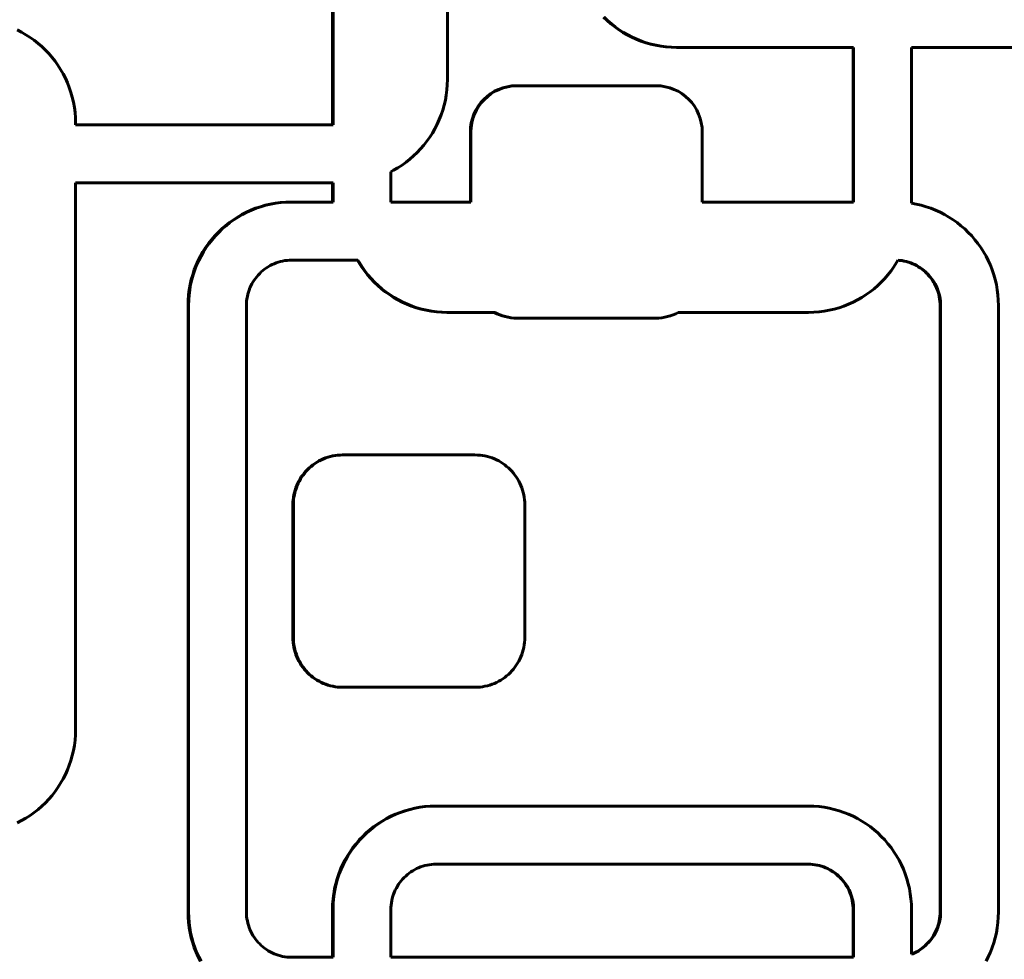
# Model space of a CAD drawing. Units: millimetres. Extents: x -2614 to 2592, y -2508 to 2546.
# Drawn here: x -408 to -323, y -46 to 35 of the extents above; entities that cross this region are included whole.
import ezdxf

# ---------------------------------------------------------------- set-up
doc = ezdxf.new("R2010")
doc.units = ezdxf.units.MM
doc.linetypes.add('K5LT_BASIC', pattern=[0])

msp = doc.modelspace()

# ---------------------------------------------------------------- linework, layer by layer
at = {"color": 150, "linetype": 'K5LT_BASIC', "lineweight": 60}
for p, q in [((-370.719, 54.66), (-370.719, 29.707)), ((-380.614, 50.76), (-380.614, 25.807)), ((-380.57, 25.807), (-380.57, 50.76)), ((-357.274, 35.073), (-356.966, 34.778)), ((-356.923, 34.778), (-357.231, 35.073)), ((-356.966, 34.778), (-356.644, 34.498)), ((-356.966, 34.778), (-356.923, 34.778)), ((-356.601, 34.498), (-356.923, 34.778)), ((-407.76, 33.966), (-407.378, 33.77)), ((-356.644, 34.498), (-356.309, 34.234)), ((-356.644, 34.498), (-356.601, 34.498)), ((-356.266, 34.234), (-356.601, 34.498)), ((-356.309, 34.234), (-356.266, 34.234)), ((-356.309, 34.234), (-355.962, 33.985)), ((-355.918, 33.985), (-356.266, 34.234)), ((-355.962, 33.985), (-355.918, 33.985)), ((-355.962, 33.985), (-355.602, 33.754)), ((-355.558, 33.754), (-355.918, 33.985)), ((-407.378, 33.77), (-407.007, 33.555)), ((-407.007, 33.555), (-406.647, 33.324)), ((-406.647, 33.324), (-406.299, 33.075)), ((-406.299, 33.075), (-405.964, 32.811)), ((-355.602, 33.754), (-355.558, 33.754)), ((-355.602, 33.754), (-355.231, 33.539)), ((-355.187, 33.539), (-355.558, 33.754)), ((-355.231, 33.539), (-355.187, 33.539)), ((-355.231, 33.539), (-354.849, 33.343)), ((-354.805, 33.343), (-355.187, 33.539)), ((-354.849, 33.343), (-354.456, 33.164)), ((-354.849, 33.343), (-354.805, 33.343)), ((-354.412, 33.164), (-354.805, 33.343)), ((-354.456, 33.164), (-354.412, 33.164)), ((-354.456, 33.164), (-354.053, 33.005)), ((-354.01, 33.005), (-354.412, 33.164)), ((-405.964, 32.811), (-405.643, 32.531)), ((-405.643, 32.531), (-405.335, 32.236)), ((-405.335, 32.236), (-405.041, 31.927)), ((-354.053, 33.005), (-353.642, 32.865)), ((-354.053, 33.005), (-354.01, 33.005)), ((-353.598, 32.865), (-354.01, 33.005)), ((-353.642, 32.865), (-353.598, 32.865)), ((-353.642, 32.865), (-353.221, 32.745)), ((-353.177, 32.745), (-353.598, 32.865)), ((-353.221, 32.745), (-352.792, 32.645)), ((-353.221, 32.745), (-353.177, 32.745)), ((-352.749, 32.645), (-353.177, 32.745)), ((-352.792, 32.645), (-352.356, 32.567)), ((-352.792, 32.645), (-352.749, 32.645)), ((-352.312, 32.567), (-352.749, 32.645)), ((-352.356, 32.567), (-352.312, 32.567)), ((-352.356, 32.567), (-351.912, 32.51)), ((-351.869, 32.51), (-352.312, 32.567)), ((-351.912, 32.51), (-351.869, 32.51)), ((-351.912, 32.51), (-351.463, 32.476)), ((-351.419, 32.476), (-351.869, 32.51)), ((-351.463, 32.476), (-351.419, 32.476)), ((-351.463, 32.476), (-351.007, 32.464)), ((-350.963, 32.464), (-351.419, 32.476)), ((-351.007, 32.464), (-350.963, 32.464)), ((-335.742, 32.464), (-350.963, 32.464)), ((-335.786, 32.464), (-335.786, 19.153)), ((-335.742, 19.153), (-335.742, 32.464)), ((-330.761, 19.045), (-330.761, 32.464)), ((-330.761, 32.464), (-305.565, 32.464)), ((-405.041, 31.927), (-404.762, 31.604)), ((-404.762, 31.604), (-404.499, 31.268)), ((-404.499, 31.268), (-404.252, 30.919)), ((-404.252, 30.919), (-404.021, 30.558)), ((-404.021, 30.558), (-403.807, 30.185)), ((-403.807, 30.185), (-403.611, 29.801)), ((-403.611, 29.801), (-403.433, 29.407)), ((-370.719, 29.707), (-370.731, 29.249)), ((-403.433, 29.407), (-403.275, 29.003)), ((-403.275, 29.003), (-403.135, 28.59)), ((-370.731, 29.249), (-370.765, 28.798)), ((-364.76, 29.163), (-364.716, 29.163)), ((-364.716, 29.163), (-352.762, 29.163)), ((-403.135, 28.59), (-403.016, 28.167)), ((-403.016, 28.167), (-402.916, 27.737)), ((-370.821, 28.353), (-370.899, 27.914)), ((-370.765, 28.798), (-370.821, 28.353)), ((-402.916, 27.737), (-402.838, 27.299)), ((-402.838, 27.299), (-402.782, 26.854)), ((-370.999, 27.484), (-371.118, 27.062)), ((-370.899, 27.914), (-370.999, 27.484)), ((-402.782, 26.854), (-402.748, 26.402)), ((-402.748, 26.402), (-402.736, 25.945)), ((-371.258, 26.649), (-371.416, 26.244)), ((-371.118, 27.062), (-371.258, 26.649)), ((-402.736, 25.945), (-402.736, 25.807)), ((-402.736, 25.807), (-380.57, 25.807)), ((-371.79, 25.467), (-372.004, 25.094)), ((-371.594, 25.85), (-371.79, 25.467)), ((-371.416, 26.244), (-371.594, 25.85)), ((-372.234, 24.733), (-372.482, 24.384)), ((-372.004, 25.094), (-372.234, 24.733)), ((-368.744, 25.163), (-368.744, 19.153)), ((-368.701, 19.153), (-368.701, 25.163)), ((-348.777, 25.163), (-348.777, 19.153)), ((-372.745, 24.047), (-373.024, 23.724)), ((-372.482, 24.384), (-372.745, 24.047)), ((-373.626, 23.12), (-373.947, 22.841)), ((-373.318, 23.415), (-373.626, 23.12)), ((-373.024, 23.724), (-373.318, 23.415)), ((-374.99, 22.096), (-375.361, 21.882)), ((-374.63, 22.328), (-374.99, 22.096)), ((-374.282, 22.576), (-374.63, 22.328)), ((-373.947, 22.841), (-374.282, 22.576)), ((-375.361, 21.882), (-375.59, 21.764)), ((-375.59, 21.764), (-375.59, 19.153)), ((-402.736, -26.255), (-402.736, 20.807)), ((-402.736, 20.807), (-380.57, 20.807)), ((-380.614, 19.153), (-380.614, 20.807)), ((-380.57, 20.807), (-380.57, 19.153)), ((-387.231, 18.613), (-386.819, 18.753)), ((-386.776, 18.753), (-387.188, 18.613)), ((-386.819, 18.753), (-386.399, 18.873)), ((-386.819, 18.753), (-386.776, 18.753)), ((-386.355, 18.873), (-386.776, 18.753)), ((-386.399, 18.873), (-385.97, 18.972)), ((-386.399, 18.873), (-386.355, 18.873)), ((-385.926, 18.972), (-386.355, 18.873)), ((-385.97, 18.972), (-385.534, 19.051)), ((-385.97, 18.972), (-385.926, 18.972)), ((-385.49, 19.051), (-385.926, 18.972)), ((-385.534, 19.051), (-385.09, 19.107)), ((-385.534, 19.051), (-385.49, 19.051)), ((-385.047, 19.107), (-385.49, 19.051)), ((-385.09, 19.107), (-384.64, 19.142)), ((-385.09, 19.107), (-385.047, 19.107)), ((-384.597, 19.142), (-385.047, 19.107)), ((-384.64, 19.142), (-384.185, 19.153)), ((-384.64, 19.142), (-384.597, 19.142)), ((-384.141, 19.153), (-384.597, 19.142)), ((-384.185, 19.153), (-384.141, 19.153)), ((-380.57, 19.153), (-384.141, 19.153)), ((-375.59, 19.153), (-368.701, 19.153)), ((-348.777, 19.153), (-335.742, 19.153)), ((-330.355, 18.972), (-330.761, 19.045)), ((-329.926, 18.873), (-330.355, 18.972)), ((-329.505, 18.753), (-329.926, 18.873)), ((-329.093, 18.613), (-329.505, 18.753)), ((-389.14, 17.632), (-388.78, 17.864)), ((-388.736, 17.864), (-389.096, 17.632)), ((-388.78, 17.864), (-388.409, 18.078)), ((-388.78, 17.864), (-388.736, 17.864)), ((-388.365, 18.078), (-388.736, 17.864)), ((-388.409, 18.078), (-388.026, 18.275)), ((-388.409, 18.078), (-388.365, 18.078)), ((-387.983, 18.275), (-388.365, 18.078)), ((-388.026, 18.275), (-387.634, 18.453)), ((-388.026, 18.275), (-387.983, 18.275)), ((-387.59, 18.453), (-387.983, 18.275)), ((-387.634, 18.453), (-387.231, 18.613)), ((-387.634, 18.453), (-387.59, 18.453)), ((-387.188, 18.613), (-387.59, 18.453)), ((-387.231, 18.613), (-387.188, 18.613)), ((-328.691, 18.453), (-329.093, 18.613)), ((-328.298, 18.275), (-328.691, 18.453)), ((-327.916, 18.078), (-328.298, 18.275)), ((-327.545, 17.864), (-327.916, 18.078)), ((-327.185, 17.632), (-327.545, 17.864)), ((-390.144, 16.84), (-389.822, 17.119)), ((-389.779, 17.119), (-390.1, 16.84)), ((-389.822, 17.119), (-389.487, 17.384)), ((-389.822, 17.119), (-389.779, 17.119)), ((-389.444, 17.384), (-389.779, 17.119)), ((-389.487, 17.384), (-389.14, 17.632)), ((-389.487, 17.384), (-389.444, 17.384)), ((-389.096, 17.632), (-389.444, 17.384)), ((-389.14, 17.632), (-389.096, 17.632)), ((-326.837, 17.384), (-327.185, 17.632)), ((-326.502, 17.119), (-326.837, 17.384)), ((-326.181, 16.84), (-326.502, 17.119)), ((-391.025, 15.913), (-390.746, 16.236)), ((-390.702, 16.236), (-390.981, 15.913)), ((-390.746, 16.236), (-390.452, 16.545)), ((-390.746, 16.236), (-390.702, 16.236)), ((-390.408, 16.545), (-390.702, 16.236)), ((-390.452, 16.545), (-390.144, 16.84)), ((-390.452, 16.545), (-390.408, 16.545)), ((-390.1, 16.84), (-390.408, 16.545)), ((-390.144, 16.84), (-390.1, 16.84)), ((-325.873, 16.545), (-326.181, 16.84)), ((-325.579, 16.236), (-325.873, 16.545)), ((-325.3, 15.913), (-325.579, 16.236)), ((-391.535, 15.227), (-391.288, 15.576)), ((-391.244, 15.576), (-391.492, 15.227)), ((-391.288, 15.576), (-391.025, 15.913)), ((-391.288, 15.576), (-391.244, 15.576)), ((-390.981, 15.913), (-391.244, 15.576)), ((-391.025, 15.913), (-390.981, 15.913)), ((-325.037, 15.576), (-325.3, 15.913)), ((-324.789, 15.227), (-325.037, 15.576)), ((-392.176, 14.11), (-391.98, 14.494)), ((-391.936, 14.494), (-392.132, 14.11)), ((-391.98, 14.494), (-391.766, 14.866)), ((-391.98, 14.494), (-391.936, 14.494)), ((-391.722, 14.866), (-391.936, 14.494)), ((-391.766, 14.866), (-391.535, 15.227)), ((-391.766, 14.866), (-391.722, 14.866)), ((-391.492, 15.227), (-391.722, 14.866)), ((-391.535, 15.227), (-391.492, 15.227)), ((-324.559, 14.866), (-324.789, 15.227)), ((-324.345, 14.494), (-324.559, 14.866)), ((-324.149, 14.11), (-324.345, 14.494)), ((-392.512, 13.312), (-392.353, 13.716)), ((-392.31, 13.716), (-392.468, 13.312)), ((-392.353, 13.716), (-392.176, 14.11)), ((-392.353, 13.716), (-392.31, 13.716)), ((-392.132, 14.11), (-392.31, 13.716)), ((-392.176, 14.11), (-392.132, 14.11)), ((-386.146, 13.586), (-386.304, 13.484)), ((-385.982, 13.68), (-386.146, 13.586)), ((-385.814, 13.767), (-385.982, 13.68)), ((-385.641, 13.845), (-385.814, 13.767)), ((-385.464, 13.916), (-385.641, 13.845)), ((-385.282, 13.977), (-385.464, 13.916)), ((-385.097, 14.03), (-385.282, 13.977)), ((-384.908, 14.074), (-385.097, 14.03)), ((-384.715, 14.108), (-384.908, 14.074)), ((-384.52, 14.133), (-384.715, 14.108)), ((-384.322, 14.148), (-384.52, 14.133)), ((-384.121, 14.153), (-384.322, 14.148)), ((-378.419, 14.153), (-384.121, 14.153)), ((-378.462, 14.153), (-378.344, 13.947)), ((-378.301, 13.947), (-378.419, 14.153)), ((-378.344, 13.947), (-378.301, 13.947)), ((-378.344, 13.947), (-378.113, 13.586)), ((-378.07, 13.586), (-378.301, 13.947)), ((-378.113, 13.586), (-378.07, 13.586)), ((-378.113, 13.586), (-377.866, 13.237)), ((-377.823, 13.237), (-378.07, 13.586)), ((-332.277, 13.586), (-332.524, 13.237)), ((-332.046, 13.947), (-332.277, 13.586)), ((-331.932, 14.146), (-332.046, 13.947)), ((-331.934, 14.143), (-331.805, 14.133)), ((-331.761, 14.133), (-331.932, 14.146)), ((-331.805, 14.133), (-331.609, 14.108)), ((-331.805, 14.133), (-331.761, 14.133)), ((-331.565, 14.108), (-331.761, 14.133)), ((-331.609, 14.108), (-331.565, 14.108)), ((-331.609, 14.108), (-331.417, 14.074)), ((-331.373, 14.074), (-331.565, 14.108)), ((-331.417, 14.074), (-331.373, 14.074)), ((-331.417, 14.074), (-331.228, 14.03)), ((-331.184, 14.03), (-331.373, 14.074)), ((-331.228, 14.03), (-331.184, 14.03)), ((-331.228, 14.03), (-331.042, 13.977)), ((-330.999, 13.977), (-331.184, 14.03)), ((-331.042, 13.977), (-330.999, 13.977)), ((-331.042, 13.977), (-330.861, 13.916)), ((-330.817, 13.916), (-330.999, 13.977)), ((-330.861, 13.916), (-330.817, 13.916)), ((-330.861, 13.916), (-330.684, 13.845)), ((-330.64, 13.845), (-330.817, 13.916)), ((-330.684, 13.845), (-330.64, 13.845)), ((-330.684, 13.845), (-330.511, 13.767)), ((-330.467, 13.767), (-330.64, 13.845)), ((-330.511, 13.767), (-330.467, 13.767)), ((-330.511, 13.767), (-330.342, 13.68)), ((-330.299, 13.68), (-330.467, 13.767)), ((-330.342, 13.68), (-330.179, 13.586)), ((-330.342, 13.68), (-330.299, 13.68)), ((-330.135, 13.586), (-330.299, 13.68)), ((-330.179, 13.586), (-330.135, 13.586)), ((-330.179, 13.586), (-330.02, 13.484)), ((-329.977, 13.484), (-330.135, 13.586)), ((-323.971, 13.716), (-324.149, 14.11)), ((-323.813, 13.312), (-323.971, 13.716)), ((-392.771, 12.476), (-392.652, 12.898)), ((-392.608, 12.898), (-392.728, 12.476)), ((-392.652, 12.898), (-392.512, 13.312)), ((-392.652, 12.898), (-392.608, 12.898)), ((-392.468, 13.312), (-392.608, 12.898)), ((-392.512, 13.312), (-392.468, 13.312)), ((-387.134, 12.727), (-387.25, 12.579)), ((-387.012, 12.869), (-387.134, 12.727)), ((-386.882, 13.005), (-387.012, 12.869)), ((-386.747, 13.135), (-386.882, 13.005)), ((-386.605, 13.258), (-386.747, 13.135)), ((-386.458, 13.375), (-386.605, 13.258)), ((-386.304, 13.484), (-386.458, 13.375)), ((-377.866, 13.237), (-377.603, 12.901)), ((-377.866, 13.237), (-377.823, 13.237)), ((-377.559, 12.901), (-377.823, 13.237)), ((-377.603, 12.901), (-377.324, 12.578)), ((-377.603, 12.901), (-377.559, 12.901)), ((-377.28, 12.578), (-377.559, 12.901)), ((-332.787, 12.901), (-333.066, 12.578)), ((-332.524, 13.237), (-332.787, 12.901)), ((-330.02, 13.484), (-329.867, 13.375)), ((-330.02, 13.484), (-329.977, 13.484)), ((-329.823, 13.375), (-329.977, 13.484)), ((-329.867, 13.375), (-329.823, 13.375)), ((-329.867, 13.375), (-329.72, 13.258)), ((-329.676, 13.258), (-329.823, 13.375)), ((-329.72, 13.258), (-329.578, 13.135)), ((-329.72, 13.258), (-329.676, 13.258)), ((-329.534, 13.135), (-329.676, 13.258)), ((-329.578, 13.135), (-329.442, 13.005)), ((-329.578, 13.135), (-329.534, 13.135)), ((-329.399, 13.005), (-329.534, 13.135)), ((-329.442, 13.005), (-329.313, 12.869)), ((-329.442, 13.005), (-329.399, 13.005)), ((-329.269, 12.869), (-329.399, 13.005)), ((-329.313, 12.869), (-329.19, 12.727)), ((-329.313, 12.869), (-329.269, 12.869)), ((-329.147, 12.727), (-329.269, 12.869)), ((-329.19, 12.727), (-329.147, 12.727)), ((-329.19, 12.727), (-329.074, 12.579)), ((-329.031, 12.579), (-329.147, 12.727)), ((-323.673, 12.898), (-323.813, 13.312)), ((-323.553, 12.476), (-323.673, 12.898)), ((-392.948, 11.608), (-392.87, 12.046)), ((-392.827, 12.046), (-392.905, 11.608)), ((-392.87, 12.046), (-392.771, 12.476)), ((-392.87, 12.046), (-392.827, 12.046)), ((-392.728, 12.476), (-392.827, 12.046)), ((-392.771, 12.476), (-392.728, 12.476)), ((-387.641, 11.933), (-387.719, 11.759)), ((-387.555, 12.102), (-387.641, 11.933)), ((-387.461, 12.266), (-387.555, 12.102)), ((-387.359, 12.425), (-387.461, 12.266)), ((-387.25, 12.579), (-387.359, 12.425)), ((-377.324, 12.578), (-377.03, 12.269)), ((-377.324, 12.578), (-377.28, 12.578)), ((-376.987, 12.269), (-377.28, 12.578)), ((-377.03, 12.269), (-376.987, 12.269)), ((-377.03, 12.269), (-376.722, 11.974)), ((-376.679, 11.974), (-376.987, 12.269)), ((-376.722, 11.974), (-376.679, 11.974)), ((-376.722, 11.974), (-376.401, 11.694)), ((-376.357, 11.694), (-376.679, 11.974)), ((-333.668, 11.974), (-333.989, 11.694)), ((-333.36, 12.269), (-333.668, 11.974)), ((-333.066, 12.578), (-333.36, 12.269)), ((-329.074, 12.579), (-328.965, 12.425)), ((-329.074, 12.579), (-329.031, 12.579)), ((-328.922, 12.425), (-329.031, 12.579)), ((-328.965, 12.425), (-328.864, 12.266)), ((-328.965, 12.425), (-328.922, 12.425)), ((-328.82, 12.266), (-328.922, 12.425)), ((-328.864, 12.266), (-328.82, 12.266)), ((-328.864, 12.266), (-328.77, 12.102)), ((-328.726, 12.102), (-328.82, 12.266)), ((-328.77, 12.102), (-328.684, 11.933)), ((-328.77, 12.102), (-328.726, 12.102)), ((-328.64, 11.933), (-328.726, 12.102)), ((-328.684, 11.933), (-328.605, 11.759)), ((-328.684, 11.933), (-328.64, 11.933)), ((-328.562, 11.759), (-328.64, 11.933)), ((-323.454, 12.046), (-323.553, 12.476)), ((-323.376, 11.608), (-323.454, 12.046)), ((-393.039, 10.711), (-393.005, 11.163)), ((-393.005, 11.163), (-392.948, 11.608)), ((-393.005, 11.163), (-392.961, 11.163)), ((-392.961, 11.163), (-392.995, 10.711)), ((-392.905, 11.608), (-392.961, 11.163)), ((-392.948, 11.608), (-392.905, 11.608)), ((-387.947, 11.023), (-387.981, 10.83)), ((-387.903, 11.213), (-387.947, 11.023)), ((-387.85, 11.399), (-387.903, 11.213)), ((-387.789, 11.581), (-387.85, 11.399)), ((-387.719, 11.759), (-387.789, 11.581)), ((-376.401, 11.694), (-376.357, 11.694)), ((-376.401, 11.694), (-376.066, 11.43)), ((-376.022, 11.43), (-376.357, 11.694)), ((-376.066, 11.43), (-375.718, 11.182)), ((-376.066, 11.43), (-376.022, 11.43)), ((-375.674, 11.182), (-376.022, 11.43)), ((-375.718, 11.182), (-375.674, 11.182)), ((-375.718, 11.182), (-375.358, 10.95)), ((-375.314, 10.95), (-375.674, 11.182)), ((-334.672, 11.182), (-335.032, 10.95)), ((-334.325, 11.43), (-334.672, 11.182)), ((-333.989, 11.694), (-334.325, 11.43)), ((-328.605, 11.759), (-328.562, 11.759)), ((-328.605, 11.759), (-328.536, 11.581)), ((-328.492, 11.581), (-328.562, 11.759)), ((-328.536, 11.581), (-328.474, 11.399)), ((-328.536, 11.581), (-328.492, 11.581)), ((-328.43, 11.399), (-328.492, 11.581)), ((-328.474, 11.399), (-328.421, 11.213)), ((-328.474, 11.399), (-328.43, 11.399)), ((-328.378, 11.213), (-328.43, 11.399)), ((-328.421, 11.213), (-328.378, 11.023)), ((-328.421, 11.213), (-328.378, 11.213)), ((-328.334, 11.023), (-328.378, 11.213)), ((-328.378, 11.023), (-328.344, 10.83)), ((-328.378, 11.023), (-328.334, 11.023)), ((-328.3, 10.83), (-328.334, 11.023)), ((-323.32, 11.163), (-323.376, 11.608)), ((-323.286, 10.711), (-323.32, 11.163)), ((-393.05, 10.253), (-393.039, 10.711)), ((-393.05, 10.253), (-393.007, 10.253)), ((-393.05, -41.947), (-393.05, 10.253)), ((-393.039, 10.711), (-392.995, 10.711)), ((-392.995, 10.711), (-393.007, 10.253)), ((-393.007, 10.253), (-393.007, -41.947)), ((-388.021, 10.435), (-388.026, 10.233)), ((-388.026, 10.233), (-388.026, -41.926)), ((-388.006, 10.634), (-388.021, 10.435)), ((-387.981, 10.83), (-388.006, 10.634)), ((-375.358, 10.95), (-374.987, 10.735)), ((-375.358, 10.95), (-375.314, 10.95)), ((-374.943, 10.735), (-375.314, 10.95)), ((-374.987, 10.735), (-374.943, 10.735)), ((-374.987, 10.735), (-374.605, 10.539)), ((-374.561, 10.539), (-374.943, 10.735)), ((-374.605, 10.539), (-374.212, 10.36)), ((-374.605, 10.539), (-374.561, 10.539)), ((-374.168, 10.36), (-374.561, 10.539)), ((-374.212, 10.36), (-374.168, 10.36)), ((-374.212, 10.36), (-373.809, 10.201)), ((-373.766, 10.201), (-374.168, 10.36)), ((-373.809, 10.201), (-373.398, 10.061)), ((-373.809, 10.201), (-373.766, 10.201)), ((-373.354, 10.061), (-373.766, 10.201)), ((-336.581, 10.201), (-336.993, 10.061)), ((-336.178, 10.361), (-336.581, 10.201)), ((-335.786, 10.539), (-336.178, 10.361)), ((-335.403, 10.736), (-335.786, 10.539)), ((-335.032, 10.95), (-335.403, 10.736)), ((-328.344, 10.83), (-328.319, 10.634)), ((-328.344, 10.83), (-328.3, 10.83)), ((-328.319, 10.634), (-328.275, 10.634)), ((-328.319, 10.634), (-328.304, 10.435)), ((-328.304, 10.435), (-328.26, 10.435)), ((-328.304, 10.435), (-328.299, 10.233)), ((-328.275, 10.634), (-328.3, 10.83)), ((-328.299, 10.233), (-328.255, 10.233)), ((-328.299, 10.233), (-328.299, -41.926)), ((-328.26, 10.435), (-328.275, 10.634)), ((-328.255, 10.233), (-328.26, 10.435)), ((-328.255, -41.926), (-328.255, 10.233)), ((-323.274, 10.253), (-323.286, 10.711)), ((-323.274, -41.947), (-323.274, 10.253)), ((-373.398, 10.061), (-372.977, 9.941)), ((-373.398, 10.061), (-373.354, 10.061)), ((-372.933, 9.941), (-373.354, 10.061)), ((-372.977, 9.941), (-372.548, 9.841)), ((-372.977, 9.941), (-372.933, 9.941)), ((-372.505, 9.841), (-372.933, 9.941)), ((-372.548, 9.841), (-372.112, 9.763)), ((-372.548, 9.841), (-372.505, 9.841)), ((-372.068, 9.763), (-372.505, 9.841)), ((-372.112, 9.763), (-372.068, 9.763)), ((-372.112, 9.763), (-371.669, 9.706)), ((-371.625, 9.706), (-372.068, 9.763)), ((-371.669, 9.706), (-371.625, 9.706)), ((-371.669, 9.706), (-371.219, 9.672)), ((-371.175, 9.672), (-371.625, 9.706)), ((-371.219, 9.672), (-370.763, 9.66)), ((-371.219, 9.672), (-371.175, 9.672)), ((-370.719, 9.66), (-371.175, 9.672)), ((-370.763, 9.66), (-370.719, 9.66)), ((-366.64, 9.66), (-370.719, 9.66)), ((-339.627, 9.66), (-350.838, 9.66)), ((-339.171, 9.672), (-339.627, 9.66)), ((-338.722, 9.706), (-339.171, 9.672)), ((-338.278, 9.763), (-338.722, 9.706)), ((-337.842, 9.842), (-338.278, 9.763)), ((-337.413, 9.941), (-337.842, 9.842)), ((-336.993, 10.061), (-337.413, 9.941)), ((-364.76, 9.163), (-364.716, 9.163)), ((-352.762, 9.163), (-364.716, 9.163)), ((-382.308, -3.466), (-382.14, -3.346)), ((-382.097, -3.346), (-382.265, -3.466)), ((-382.14, -3.346), (-381.967, -3.234)), ((-382.14, -3.346), (-382.097, -3.346)), ((-381.923, -3.234), (-382.097, -3.346)), ((-381.967, -3.234), (-381.787, -3.13)), ((-381.967, -3.234), (-381.923, -3.234)), ((-381.744, -3.13), (-381.923, -3.234)), ((-381.787, -3.13), (-381.603, -3.035)), ((-381.787, -3.13), (-381.744, -3.13)), ((-381.559, -3.035), (-381.744, -3.13)), ((-381.603, -3.035), (-381.413, -2.949)), ((-381.603, -3.035), (-381.559, -3.035)), ((-381.369, -2.949), (-381.559, -3.035)), ((-381.413, -2.949), (-381.218, -2.872)), ((-381.413, -2.949), (-381.369, -2.949)), ((-381.175, -2.872), (-381.369, -2.949)), ((-381.218, -2.872), (-381.019, -2.804)), ((-381.218, -2.872), (-381.175, -2.872)), ((-380.976, -2.804), (-381.175, -2.872)), ((-381.019, -2.804), (-380.816, -2.746)), ((-381.019, -2.804), (-380.976, -2.804)), ((-380.773, -2.746), (-380.976, -2.804)), ((-380.816, -2.746), (-380.609, -2.698)), ((-380.816, -2.746), (-380.773, -2.746)), ((-380.565, -2.698), (-380.773, -2.746)), ((-380.609, -2.698), (-380.398, -2.661)), ((-380.609, -2.698), (-380.565, -2.698)), ((-380.355, -2.661), (-380.565, -2.698)), ((-380.398, -2.661), (-380.184, -2.633)), ((-380.398, -2.661), (-380.355, -2.661)), ((-380.14, -2.633), (-380.355, -2.661)), ((-380.184, -2.633), (-379.967, -2.617)), ((-380.184, -2.633), (-380.14, -2.633)), ((-379.923, -2.617), (-380.14, -2.633)), ((-379.967, -2.617), (-379.746, -2.611)), ((-379.967, -2.617), (-379.923, -2.617)), ((-379.703, -2.611), (-379.923, -2.617)), ((-379.746, -2.611), (-379.703, -2.611)), ((-368.346, -2.611), (-379.703, -2.611)), ((-368.126, -2.617), (-368.346, -2.611)), ((-367.909, -2.633), (-368.126, -2.617)), ((-367.694, -2.661), (-367.909, -2.633)), ((-367.484, -2.698), (-367.694, -2.661)), ((-367.276, -2.746), (-367.484, -2.698)), ((-367.073, -2.804), (-367.276, -2.746)), ((-366.874, -2.872), (-367.073, -2.804)), ((-366.68, -2.949), (-366.874, -2.872)), ((-366.49, -3.035), (-366.68, -2.949)), ((-366.305, -3.13), (-366.49, -3.035)), ((-366.126, -3.234), (-366.305, -3.13)), ((-365.952, -3.346), (-366.126, -3.234)), ((-365.784, -3.466), (-365.952, -3.346)), ((-383.178, -4.339), (-383.051, -4.177)), ((-383.008, -4.177), (-383.135, -4.339)), ((-383.051, -4.177), (-382.916, -4.021)), ((-383.051, -4.177), (-383.008, -4.177)), ((-382.873, -4.021), (-383.008, -4.177)), ((-382.916, -4.021), (-382.775, -3.871)), ((-382.916, -4.021), (-382.873, -4.021)), ((-382.731, -3.871), (-382.873, -4.021)), ((-382.775, -3.871), (-382.626, -3.729)), ((-382.775, -3.871), (-382.731, -3.871)), ((-382.582, -3.729), (-382.731, -3.871)), ((-382.626, -3.729), (-382.47, -3.594)), ((-382.626, -3.729), (-382.582, -3.729)), ((-382.427, -3.594), (-382.582, -3.729)), ((-382.47, -3.594), (-382.308, -3.466)), ((-382.47, -3.594), (-382.427, -3.594)), ((-382.265, -3.466), (-382.427, -3.594)), ((-382.308, -3.466), (-382.265, -3.466)), ((-365.622, -3.594), (-365.784, -3.466)), ((-365.467, -3.729), (-365.622, -3.594)), ((-365.318, -3.871), (-365.467, -3.729)), ((-365.176, -4.021), (-365.318, -3.871)), ((-365.041, -4.177), (-365.176, -4.021)), ((-364.914, -4.339), (-365.041, -4.177)), ((-383.693, -5.238), (-383.607, -5.048)), ((-383.563, -5.048), (-383.649, -5.238)), ((-383.607, -5.048), (-383.513, -4.862)), ((-383.607, -5.048), (-383.563, -5.048)), ((-383.469, -4.862), (-383.563, -5.048)), ((-383.513, -4.862), (-383.409, -4.682)), ((-383.513, -4.862), (-383.469, -4.862)), ((-383.366, -4.682), (-383.469, -4.862)), ((-383.409, -4.682), (-383.298, -4.508)), ((-383.409, -4.682), (-383.366, -4.682)), ((-383.254, -4.508), (-383.366, -4.682)), ((-383.298, -4.508), (-383.178, -4.339)), ((-383.298, -4.508), (-383.254, -4.508)), ((-383.135, -4.339), (-383.254, -4.508)), ((-383.178, -4.339), (-383.135, -4.339)), ((-364.795, -4.508), (-364.914, -4.339)), ((-364.683, -4.682), (-364.795, -4.508)), ((-364.58, -4.862), (-364.683, -4.682)), ((-364.486, -5.048), (-364.58, -4.862)), ((-364.4, -5.238), (-364.486, -5.048)), ((-383.943, -6.045), (-383.895, -5.837)), ((-383.851, -5.837), (-383.899, -6.045)), ((-383.895, -5.837), (-383.837, -5.633)), ((-383.895, -5.837), (-383.851, -5.837)), ((-383.794, -5.633), (-383.851, -5.837)), ((-383.837, -5.633), (-383.77, -5.433)), ((-383.837, -5.633), (-383.794, -5.633)), ((-383.726, -5.433), (-383.794, -5.633)), ((-383.77, -5.433), (-383.693, -5.238)), ((-383.77, -5.433), (-383.726, -5.433)), ((-383.649, -5.238), (-383.726, -5.433)), ((-383.693, -5.238), (-383.649, -5.238)), ((-364.323, -5.433), (-364.4, -5.238)), ((-364.255, -5.633), (-364.323, -5.433)), ((-364.198, -5.837), (-364.255, -5.633)), ((-364.15, -6.045), (-364.198, -5.837)), ((-384.03, -6.911), (-384.024, -6.69)), ((-384.024, -6.69), (-384.008, -6.472)), ((-384.024, -6.69), (-383.981, -6.69)), ((-384.008, -6.472), (-383.981, -6.257)), ((-384.008, -6.472), (-383.964, -6.472)), ((-383.981, -6.69), (-383.986, -6.911)), ((-383.981, -6.257), (-383.943, -6.045)), ((-383.981, -6.257), (-383.937, -6.257)), ((-383.964, -6.472), (-383.981, -6.69)), ((-383.937, -6.257), (-383.964, -6.472)), ((-383.943, -6.045), (-383.899, -6.045)), ((-383.899, -6.045), (-383.937, -6.257)), ((-364.112, -6.257), (-364.15, -6.045)), ((-364.085, -6.472), (-364.112, -6.257)), ((-364.068, -6.69), (-364.085, -6.472)), ((-364.063, -6.911), (-364.068, -6.69)), ((-384.03, -18.311), (-384.03, -6.911)), ((-384.03, -6.911), (-383.986, -6.911)), ((-383.986, -6.911), (-383.986, -18.311)), ((-364.063, -18.311), (-364.063, -6.911)), ((-384.024, -18.532), (-384.03, -18.311)), ((-384.03, -18.311), (-383.986, -18.311)), ((-384.008, -18.75), (-384.024, -18.532)), ((-384.024, -18.532), (-383.981, -18.532)), ((-383.986, -18.311), (-383.981, -18.532)), ((-383.981, -18.532), (-383.964, -18.75)), ((-364.085, -18.75), (-364.068, -18.532)), ((-364.068, -18.532), (-364.063, -18.311)), ((-383.981, -18.965), (-384.008, -18.75)), ((-384.008, -18.75), (-383.964, -18.75)), ((-383.943, -19.177), (-383.981, -18.965)), ((-383.981, -18.965), (-383.937, -18.965)), ((-383.964, -18.75), (-383.937, -18.965)), ((-383.943, -19.177), (-383.899, -19.177)), ((-383.895, -19.385), (-383.943, -19.177)), ((-383.937, -18.965), (-383.899, -19.177)), ((-383.899, -19.177), (-383.851, -19.385)), ((-383.895, -19.385), (-383.851, -19.385)), ((-383.837, -19.589), (-383.895, -19.385)), ((-383.851, -19.385), (-383.794, -19.589)), ((-364.255, -19.589), (-364.198, -19.385)), ((-364.198, -19.385), (-364.15, -19.177)), ((-364.15, -19.177), (-364.112, -18.965)), ((-364.112, -18.965), (-364.085, -18.75)), ((-383.77, -19.789), (-383.837, -19.589)), ((-383.837, -19.589), (-383.794, -19.589)), ((-383.794, -19.589), (-383.726, -19.789)), ((-383.77, -19.789), (-383.726, -19.789)), ((-383.693, -19.984), (-383.77, -19.789)), ((-383.726, -19.789), (-383.649, -19.984)), ((-383.607, -20.174), (-383.693, -19.984)), ((-383.693, -19.984), (-383.649, -19.984)), ((-383.649, -19.984), (-383.563, -20.174)), ((-383.513, -20.36), (-383.607, -20.174)), ((-383.607, -20.174), (-383.563, -20.174)), ((-383.563, -20.174), (-383.469, -20.36)), ((-364.58, -20.36), (-364.486, -20.174)), ((-364.486, -20.174), (-364.4, -19.984)), ((-364.4, -19.984), (-364.323, -19.789)), ((-364.323, -19.789), (-364.255, -19.589)), ((-383.409, -20.54), (-383.513, -20.36)), ((-383.513, -20.36), (-383.469, -20.36)), ((-383.469, -20.36), (-383.366, -20.54)), ((-383.409, -20.54), (-383.366, -20.54)), ((-383.298, -20.714), (-383.409, -20.54)), ((-383.366, -20.54), (-383.254, -20.714)), ((-383.178, -20.883), (-383.298, -20.714)), ((-383.298, -20.714), (-383.254, -20.714)), ((-383.254, -20.714), (-383.135, -20.883)), ((-383.051, -21.045), (-383.178, -20.883)), ((-383.178, -20.883), (-383.135, -20.883)), ((-383.135, -20.883), (-383.008, -21.045)), ((-382.916, -21.201), (-383.051, -21.045)), ((-383.051, -21.045), (-383.008, -21.045)), ((-383.008, -21.045), (-382.873, -21.201)), ((-365.176, -21.201), (-365.041, -21.045)), ((-365.041, -21.045), (-364.914, -20.883)), ((-364.914, -20.883), (-364.795, -20.714)), ((-364.795, -20.714), (-364.683, -20.54)), ((-364.683, -20.54), (-364.58, -20.36)), ((-382.916, -21.201), (-382.873, -21.201)), ((-382.775, -21.351), (-382.916, -21.201)), ((-382.873, -21.201), (-382.731, -21.351)), ((-382.626, -21.493), (-382.775, -21.351)), ((-382.775, -21.351), (-382.731, -21.351)), ((-382.731, -21.351), (-382.582, -21.493)), ((-382.47, -21.628), (-382.626, -21.493)), ((-382.626, -21.493), (-382.582, -21.493)), ((-382.582, -21.493), (-382.427, -21.628)), ((-382.308, -21.756), (-382.47, -21.628)), ((-382.47, -21.628), (-382.427, -21.628)), ((-382.427, -21.628), (-382.265, -21.756)), ((-382.308, -21.756), (-382.265, -21.756)), ((-382.14, -21.876), (-382.308, -21.756)), ((-382.265, -21.756), (-382.097, -21.876)), ((-382.14, -21.876), (-382.097, -21.876)), ((-381.967, -21.988), (-382.14, -21.876)), ((-382.097, -21.876), (-381.923, -21.988)), ((-381.787, -22.092), (-381.967, -21.988)), ((-381.967, -21.988), (-381.923, -21.988)), ((-381.923, -21.988), (-381.744, -22.092)), ((-366.305, -22.092), (-366.126, -21.988)), ((-366.126, -21.988), (-365.952, -21.876)), ((-365.952, -21.876), (-365.784, -21.756)), ((-365.784, -21.756), (-365.622, -21.628)), ((-365.622, -21.628), (-365.467, -21.493)), ((-365.467, -21.493), (-365.318, -21.351)), ((-365.318, -21.351), (-365.176, -21.201)), ((-381.603, -22.187), (-381.787, -22.092)), ((-381.787, -22.092), (-381.744, -22.092)), ((-381.744, -22.092), (-381.559, -22.187)), ((-381.413, -22.273), (-381.603, -22.187)), ((-381.603, -22.187), (-381.559, -22.187)), ((-381.559, -22.187), (-381.369, -22.273)), ((-381.413, -22.273), (-381.369, -22.273)), ((-381.218, -22.35), (-381.413, -22.273)), ((-381.369, -22.273), (-381.175, -22.35)), ((-381.218, -22.35), (-381.175, -22.35)), ((-381.019, -22.417), (-381.218, -22.35)), ((-381.175, -22.35), (-380.976, -22.417)), ((-381.019, -22.417), (-380.976, -22.417)), ((-380.816, -22.475), (-381.019, -22.417)), ((-380.976, -22.417), (-380.773, -22.475)), ((-380.609, -22.524), (-380.816, -22.475)), ((-380.816, -22.475), (-380.773, -22.475)), ((-380.773, -22.475), (-380.565, -22.524)), ((-380.398, -22.561), (-380.609, -22.524)), ((-380.609, -22.524), (-380.565, -22.524)), ((-380.565, -22.524), (-380.355, -22.561)), ((-380.398, -22.561), (-380.355, -22.561)), ((-380.184, -22.589), (-380.398, -22.561)), ((-380.355, -22.561), (-380.14, -22.589)), ((-379.967, -22.605), (-380.184, -22.589)), ((-380.184, -22.589), (-380.14, -22.589)), ((-380.14, -22.589), (-379.923, -22.605)), ((-379.746, -22.611), (-379.967, -22.605)), ((-379.967, -22.605), (-379.923, -22.605)), ((-379.923, -22.605), (-379.703, -22.611)), ((-379.746, -22.611), (-379.703, -22.611)), ((-379.703, -22.611), (-368.346, -22.611)), ((-368.346, -22.611), (-368.126, -22.605)), ((-368.126, -22.605), (-367.909, -22.589)), ((-367.909, -22.589), (-367.694, -22.561)), ((-367.694, -22.561), (-367.484, -22.524)), ((-367.484, -22.524), (-367.276, -22.475)), ((-367.276, -22.475), (-367.073, -22.417)), ((-367.073, -22.417), (-366.874, -22.35)), ((-366.874, -22.35), (-366.68, -22.273)), ((-366.68, -22.273), (-366.49, -22.187)), ((-366.49, -22.187), (-366.305, -22.092)), ((-402.748, -26.713), (-402.736, -26.255)), ((-402.782, -27.164), (-402.748, -26.713)), ((-402.916, -28.048), (-402.838, -27.61)), ((-402.838, -27.61), (-402.782, -27.164)), ((-403.135, -28.9), (-403.016, -28.478)), ((-403.016, -28.478), (-402.916, -28.048)), ((-403.433, -29.718), (-403.275, -29.314)), ((-403.275, -29.314), (-403.135, -28.9)), ((-404.021, -30.868), (-403.807, -30.495)), ((-403.807, -30.495), (-403.611, -30.112)), ((-403.611, -30.112), (-403.433, -29.718)), ((-404.499, -31.578), (-404.252, -31.229)), ((-404.252, -31.229), (-404.021, -30.868)), ((-405.041, -32.238), (-404.762, -31.915)), ((-404.762, -31.915), (-404.499, -31.578)), ((-405.964, -33.121), (-405.643, -32.842)), ((-405.643, -32.842), (-405.335, -32.547)), ((-405.335, -32.547), (-405.041, -32.238)), ((-373.534, -33.012), (-373.962, -33.111)), ((-373.919, -33.111), (-373.49, -33.012)), ((-373.097, -32.933), (-373.534, -33.012)), ((-373.534, -33.012), (-373.49, -33.012)), ((-373.49, -33.012), (-373.054, -32.933)), ((-372.654, -32.877), (-373.097, -32.933)), ((-373.097, -32.933), (-373.054, -32.933)), ((-373.054, -32.933), (-372.61, -32.877)), ((-372.204, -32.842), (-372.654, -32.877)), ((-372.654, -32.877), (-372.61, -32.877)), ((-372.61, -32.877), (-372.16, -32.842)), ((-371.748, -32.831), (-372.204, -32.842)), ((-372.204, -32.842), (-372.16, -32.842)), ((-372.16, -32.842), (-371.704, -32.831)), ((-371.748, -32.831), (-371.704, -32.831)), ((-371.704, -32.831), (-339.627, -32.831)), ((-339.627, -32.831), (-339.171, -32.842)), ((-339.171, -32.842), (-338.722, -32.877)), ((-338.722, -32.877), (-338.278, -32.933)), ((-338.278, -32.933), (-337.842, -33.012)), ((-337.842, -33.012), (-337.413, -33.111)), ((-407.378, -34.08), (-407.007, -33.866)), ((-407.007, -33.866), (-406.647, -33.634)), ((-406.647, -33.634), (-406.299, -33.386)), ((-406.299, -33.386), (-405.964, -33.121)), ((-375.972, -33.906), (-376.343, -34.12)), ((-376.3, -34.12), (-375.929, -33.906)), ((-375.59, -33.709), (-375.972, -33.906)), ((-375.972, -33.906), (-375.929, -33.906)), ((-375.929, -33.906), (-375.546, -33.709)), ((-375.197, -33.531), (-375.59, -33.709)), ((-375.59, -33.709), (-375.546, -33.709)), ((-375.546, -33.709), (-375.154, -33.531)), ((-374.795, -33.371), (-375.197, -33.531)), ((-375.197, -33.531), (-375.154, -33.531)), ((-375.154, -33.531), (-374.751, -33.371)), ((-374.383, -33.231), (-374.795, -33.371)), ((-374.795, -33.371), (-374.751, -33.371)), ((-374.751, -33.371), (-374.339, -33.231)), ((-373.962, -33.111), (-374.383, -33.231)), ((-374.383, -33.231), (-374.339, -33.231)), ((-374.339, -33.231), (-373.919, -33.111)), ((-373.962, -33.111), (-373.919, -33.111)), ((-337.413, -33.111), (-336.993, -33.231)), ((-336.993, -33.231), (-336.581, -33.371)), ((-336.581, -33.371), (-336.178, -33.531)), ((-336.178, -33.531), (-335.786, -33.709)), ((-335.786, -33.709), (-335.403, -33.906)), ((-335.403, -33.906), (-335.032, -34.12)), ((-407.76, -34.277), (-407.378, -34.08)), ((-377.051, -34.6), (-377.386, -34.865)), ((-377.342, -34.865), (-377.007, -34.6)), ((-376.703, -34.352), (-377.051, -34.6)), ((-377.051, -34.6), (-377.007, -34.6)), ((-377.007, -34.6), (-376.66, -34.352)), ((-376.343, -34.12), (-376.703, -34.352)), ((-376.703, -34.352), (-376.66, -34.352)), ((-376.66, -34.352), (-376.3, -34.12)), ((-376.343, -34.12), (-376.3, -34.12)), ((-335.032, -34.12), (-334.672, -34.352)), ((-334.672, -34.352), (-334.325, -34.6)), ((-334.325, -34.6), (-333.989, -34.865)), ((-378.016, -35.439), (-378.309, -35.748)), ((-378.266, -35.748), (-377.972, -35.439)), ((-377.708, -35.144), (-378.016, -35.439)), ((-378.016, -35.439), (-377.972, -35.439)), ((-377.972, -35.439), (-377.664, -35.144)), ((-377.386, -34.865), (-377.708, -35.144)), ((-377.708, -35.144), (-377.664, -35.144)), ((-377.664, -35.144), (-377.342, -34.865)), ((-377.386, -34.865), (-377.342, -34.865)), ((-333.989, -34.865), (-333.668, -35.144)), ((-333.668, -35.144), (-333.36, -35.439)), ((-333.36, -35.439), (-333.066, -35.748)), ((-378.851, -36.408), (-379.099, -36.757)), ((-379.055, -36.757), (-378.808, -36.408)), ((-378.588, -36.071), (-378.851, -36.408)), ((-378.851, -36.408), (-378.808, -36.408)), ((-378.808, -36.408), (-378.545, -36.071)), ((-378.309, -35.748), (-378.588, -36.071)), ((-378.588, -36.071), (-378.545, -36.071)), ((-378.545, -36.071), (-378.266, -35.748)), ((-378.309, -35.748), (-378.266, -35.748)), ((-333.066, -35.748), (-332.787, -36.071)), ((-332.787, -36.071), (-332.524, -36.408)), ((-332.524, -36.408), (-332.277, -36.757)), ((-379.329, -37.118), (-379.543, -37.49)), ((-379.5, -37.49), (-379.286, -37.118)), ((-379.099, -36.757), (-379.329, -37.118)), ((-379.329, -37.118), (-379.286, -37.118)), ((-379.286, -37.118), (-379.055, -36.757)), ((-379.099, -36.757), (-379.055, -36.757)), ((-332.277, -36.757), (-332.046, -37.118)), ((-332.046, -37.118), (-331.832, -37.49)), ((-379.739, -37.874), (-379.917, -38.268)), ((-379.873, -38.268), (-379.696, -37.874)), ((-379.543, -37.49), (-379.739, -37.874)), ((-379.739, -37.874), (-379.696, -37.874)), ((-379.696, -37.874), (-379.5, -37.49)), ((-379.543, -37.49), (-379.5, -37.49)), ((-373.205, -38.139), (-373.378, -38.217)), ((-373.027, -38.069), (-373.205, -38.139)), ((-372.846, -38.007), (-373.027, -38.069)), ((-372.661, -37.954), (-372.846, -38.007)), ((-372.471, -37.91), (-372.661, -37.954)), ((-372.279, -37.876), (-372.471, -37.91)), ((-372.084, -37.851), (-372.279, -37.876)), ((-371.885, -37.836), (-372.084, -37.851)), ((-371.684, -37.831), (-371.885, -37.836)), ((-339.647, -37.831), (-371.684, -37.831)), ((-339.691, -37.831), (-339.49, -37.836)), ((-339.446, -37.836), (-339.647, -37.831)), ((-339.49, -37.836), (-339.292, -37.851)), ((-339.49, -37.836), (-339.446, -37.836)), ((-339.248, -37.851), (-339.446, -37.836)), ((-339.292, -37.851), (-339.248, -37.851)), ((-339.292, -37.851), (-339.096, -37.876)), ((-339.053, -37.876), (-339.248, -37.851)), ((-339.096, -37.876), (-339.053, -37.876)), ((-339.096, -37.876), (-338.904, -37.91)), ((-338.86, -37.91), (-339.053, -37.876)), ((-338.904, -37.91), (-338.86, -37.91)), ((-338.904, -37.91), (-338.715, -37.954)), ((-338.671, -37.954), (-338.86, -37.91)), ((-338.715, -37.954), (-338.53, -38.007)), ((-338.715, -37.954), (-338.671, -37.954)), ((-338.486, -38.007), (-338.671, -37.954)), ((-338.53, -38.007), (-338.348, -38.069)), ((-338.53, -38.007), (-338.486, -38.007)), ((-338.304, -38.069), (-338.486, -38.007)), ((-338.348, -38.069), (-338.304, -38.069)), ((-338.348, -38.069), (-338.171, -38.139)), ((-338.127, -38.139), (-338.304, -38.069)), ((-338.171, -38.139), (-338.127, -38.139)), ((-338.171, -38.139), (-337.998, -38.217)), ((-337.954, -38.217), (-338.127, -38.139)), ((-331.832, -37.49), (-331.636, -37.874)), ((-331.636, -37.874), (-331.459, -38.268)), ((-380.076, -38.672), (-380.215, -39.086)), ((-380.171, -39.086), (-380.032, -38.672)), ((-379.917, -38.268), (-380.076, -38.672)), ((-380.076, -38.672), (-380.032, -38.672)), ((-380.032, -38.672), (-379.873, -38.268)), ((-379.917, -38.268), (-379.873, -38.268)), ((-374.446, -38.979), (-374.575, -39.115)), ((-374.31, -38.849), (-374.446, -38.979)), ((-374.169, -38.726), (-374.31, -38.849)), ((-374.021, -38.609), (-374.169, -38.726)), ((-373.868, -38.5), (-374.021, -38.609)), ((-373.71, -38.398), (-373.868, -38.5)), ((-373.546, -38.304), (-373.71, -38.398)), ((-373.378, -38.217), (-373.546, -38.304)), ((-337.998, -38.217), (-337.954, -38.217)), ((-337.998, -38.217), (-337.829, -38.304)), ((-337.786, -38.304), (-337.954, -38.217)), ((-337.829, -38.304), (-337.786, -38.304)), ((-337.829, -38.304), (-337.666, -38.398)), ((-337.622, -38.398), (-337.786, -38.304)), ((-337.666, -38.398), (-337.507, -38.5)), ((-337.666, -38.398), (-337.622, -38.398)), ((-337.464, -38.5), (-337.622, -38.398)), ((-337.507, -38.5), (-337.354, -38.609)), ((-337.507, -38.5), (-337.464, -38.5)), ((-337.311, -38.609), (-337.464, -38.5)), ((-337.354, -38.609), (-337.207, -38.726)), ((-337.354, -38.609), (-337.311, -38.609)), ((-337.163, -38.726), (-337.311, -38.609)), ((-337.207, -38.726), (-337.163, -38.726)), ((-337.207, -38.726), (-337.065, -38.849)), ((-337.021, -38.849), (-337.163, -38.726)), ((-337.065, -38.849), (-337.021, -38.849)), ((-337.065, -38.849), (-336.929, -38.979)), ((-336.886, -38.979), (-337.021, -38.849)), ((-336.929, -38.979), (-336.8, -39.115)), ((-336.929, -38.979), (-336.886, -38.979)), ((-336.757, -39.115), (-336.886, -38.979)), ((-331.459, -38.268), (-331.3, -38.672)), ((-331.3, -38.672), (-331.16, -39.086)), ((-380.335, -39.508), (-380.434, -39.938)), ((-380.39, -39.938), (-380.291, -39.508)), ((-380.215, -39.086), (-380.335, -39.508)), ((-380.335, -39.508), (-380.291, -39.508)), ((-380.291, -39.508), (-380.171, -39.086)), ((-380.215, -39.086), (-380.171, -39.086)), ((-375.024, -39.718), (-375.118, -39.882)), ((-374.923, -39.559), (-375.024, -39.718)), ((-374.814, -39.405), (-374.923, -39.559)), ((-374.698, -39.257), (-374.814, -39.405)), ((-374.575, -39.115), (-374.698, -39.257)), ((-336.8, -39.115), (-336.757, -39.115)), ((-336.8, -39.115), (-336.677, -39.257)), ((-336.634, -39.257), (-336.757, -39.115)), ((-336.677, -39.257), (-336.634, -39.257)), ((-336.677, -39.257), (-336.561, -39.405)), ((-336.518, -39.405), (-336.634, -39.257)), ((-336.561, -39.405), (-336.453, -39.559)), ((-336.561, -39.405), (-336.518, -39.405)), ((-336.409, -39.559), (-336.518, -39.405)), ((-336.453, -39.559), (-336.351, -39.718)), ((-336.453, -39.559), (-336.409, -39.559)), ((-336.307, -39.718), (-336.409, -39.559)), ((-336.351, -39.718), (-336.307, -39.718)), ((-336.351, -39.718), (-336.257, -39.882)), ((-336.213, -39.882), (-336.307, -39.718)), ((-331.16, -39.086), (-331.041, -39.508)), ((-331.041, -39.508), (-330.942, -39.938)), ((-380.512, -40.376), (-380.568, -40.822)), ((-380.525, -40.822), (-380.468, -40.376)), ((-380.434, -39.938), (-380.512, -40.376)), ((-380.512, -40.376), (-380.468, -40.376)), ((-380.468, -40.376), (-380.39, -39.938)), ((-380.434, -39.938), (-380.39, -39.938)), ((-375.414, -40.585), (-375.467, -40.771)), ((-375.353, -40.403), (-375.414, -40.585)), ((-375.283, -40.225), (-375.353, -40.403)), ((-375.205, -40.051), (-375.283, -40.225)), ((-375.118, -39.882), (-375.205, -40.051)), ((-336.257, -39.882), (-336.213, -39.882)), ((-336.257, -39.882), (-336.171, -40.051)), ((-336.127, -40.051), (-336.213, -39.882)), ((-336.171, -40.051), (-336.093, -40.225)), ((-336.171, -40.051), (-336.127, -40.051)), ((-336.049, -40.225), (-336.127, -40.051)), ((-336.093, -40.225), (-336.049, -40.225)), ((-336.093, -40.225), (-336.023, -40.403)), ((-335.979, -40.403), (-336.049, -40.225)), ((-336.023, -40.403), (-335.979, -40.403)), ((-336.023, -40.403), (-335.961, -40.585)), ((-335.918, -40.585), (-335.979, -40.403)), ((-335.961, -40.585), (-335.918, -40.585)), ((-335.961, -40.585), (-335.909, -40.771)), ((-335.865, -40.771), (-335.918, -40.585)), ((-330.942, -39.938), (-330.864, -40.376)), ((-330.864, -40.376), (-330.807, -40.822)), ((-380.603, -41.273), (-380.614, -41.731)), ((-380.568, -40.822), (-380.603, -41.273)), ((-380.603, -41.273), (-380.559, -41.273)), ((-380.57, -41.731), (-380.559, -41.273)), ((-380.568, -40.822), (-380.525, -40.822)), ((-380.559, -41.273), (-380.525, -40.822)), ((-375.569, -41.35), (-375.584, -41.549)), ((-375.545, -41.154), (-375.569, -41.35)), ((-375.51, -40.961), (-375.545, -41.154)), ((-375.467, -40.771), (-375.51, -40.961)), ((-335.909, -40.771), (-335.865, -40.771)), ((-335.909, -40.771), (-335.865, -40.961)), ((-335.822, -40.961), (-335.865, -40.771)), ((-335.865, -40.961), (-335.831, -41.154)), ((-335.865, -40.961), (-335.822, -40.961)), ((-335.831, -41.154), (-335.787, -41.154)), ((-335.831, -41.154), (-335.806, -41.35)), ((-335.787, -41.154), (-335.822, -40.961)), ((-335.806, -41.35), (-335.791, -41.549)), ((-335.806, -41.35), (-335.762, -41.35)), ((-335.762, -41.35), (-335.787, -41.154)), ((-335.747, -41.549), (-335.762, -41.35)), ((-330.807, -40.822), (-330.773, -41.273)), ((-330.773, -41.273), (-330.761, -41.731)), ((-393.05, -41.947), (-393.007, -41.947)), ((-393.039, -42.404), (-393.05, -41.947)), ((-393.007, -41.947), (-392.995, -42.404)), ((-388.026, -41.926), (-388.021, -42.128)), ((-388.021, -42.128), (-388.006, -42.327)), ((-388.006, -42.327), (-387.981, -42.524)), ((-380.614, -41.731), (-380.614, -45.847)), ((-380.614, -41.731), (-380.57, -41.731)), ((-380.57, -45.847), (-380.57, -41.731)), ((-375.584, -41.549), (-375.59, -41.751)), ((-375.59, -41.751), (-375.59, -45.847)), ((-335.791, -41.549), (-335.747, -41.549)), ((-335.791, -41.549), (-335.786, -41.751)), ((-335.786, -41.751), (-335.742, -41.751)), ((-335.786, -41.751), (-335.786, -45.847)), ((-335.742, -41.751), (-335.747, -41.549)), ((-335.742, -45.847), (-335.742, -41.751)), ((-330.761, -41.731), (-330.761, -45.587)), ((-328.319, -42.327), (-328.344, -42.524)), ((-328.304, -42.128), (-328.319, -42.327)), ((-328.319, -42.327), (-328.275, -42.327)), ((-328.299, -41.926), (-328.304, -42.128)), ((-328.304, -42.128), (-328.26, -42.128)), ((-328.3, -42.524), (-328.275, -42.327)), ((-328.299, -41.926), (-328.255, -41.926)), ((-328.275, -42.327), (-328.26, -42.128)), ((-328.26, -42.128), (-328.255, -41.926)), ((-323.286, -42.404), (-323.274, -41.947)), ((-393.039, -42.404), (-392.995, -42.404)), ((-393.005, -42.856), (-393.039, -42.404)), ((-393.005, -42.856), (-392.961, -42.856)), ((-392.948, -43.301), (-393.005, -42.856)), ((-392.995, -42.404), (-392.961, -42.856)), ((-392.961, -42.856), (-392.905, -43.301)), ((-387.981, -42.524), (-387.947, -42.717)), ((-387.947, -42.717), (-387.903, -42.906)), ((-387.903, -42.906), (-387.85, -43.092)), ((-387.85, -43.092), (-387.789, -43.275)), ((-328.474, -43.092), (-328.536, -43.275)), ((-328.492, -43.275), (-328.43, -43.092)), ((-328.421, -42.906), (-328.474, -43.092)), ((-328.474, -43.092), (-328.43, -43.092)), ((-328.43, -43.092), (-328.378, -42.906)), ((-328.378, -42.717), (-328.421, -42.906)), ((-328.421, -42.906), (-328.378, -42.906)), ((-328.344, -42.524), (-328.378, -42.717)), ((-328.378, -42.906), (-328.334, -42.717)), ((-328.378, -42.717), (-328.334, -42.717)), ((-328.344, -42.524), (-328.3, -42.524)), ((-328.334, -42.717), (-328.3, -42.524)), ((-323.376, -43.301), (-323.32, -42.856)), ((-323.32, -42.856), (-323.286, -42.404)), ((-392.948, -43.301), (-392.905, -43.301)), ((-392.87, -43.739), (-392.948, -43.301)), ((-392.905, -43.301), (-392.827, -43.739)), ((-392.87, -43.739), (-392.827, -43.739)), ((-392.771, -44.169), (-392.87, -43.739)), ((-392.827, -43.739), (-392.728, -44.169)), ((-387.789, -43.275), (-387.719, -43.453)), ((-387.719, -43.453), (-387.641, -43.626)), ((-387.641, -43.626), (-387.555, -43.795)), ((-387.555, -43.795), (-387.461, -43.959)), ((-387.461, -43.959), (-387.359, -44.118)), ((-328.864, -43.959), (-328.965, -44.118)), ((-328.922, -44.118), (-328.82, -43.959)), ((-328.77, -43.795), (-328.864, -43.959)), ((-328.864, -43.959), (-328.82, -43.959)), ((-328.82, -43.959), (-328.726, -43.795)), ((-328.684, -43.626), (-328.77, -43.795)), ((-328.77, -43.795), (-328.726, -43.795)), ((-328.726, -43.795), (-328.64, -43.626)), ((-328.605, -43.453), (-328.684, -43.626)), ((-328.684, -43.626), (-328.64, -43.626)), ((-328.64, -43.626), (-328.562, -43.453)), ((-328.536, -43.275), (-328.605, -43.453)), ((-328.605, -43.453), (-328.562, -43.453)), ((-328.562, -43.453), (-328.492, -43.275)), ((-328.536, -43.275), (-328.492, -43.275)), ((-323.553, -44.169), (-323.454, -43.739)), ((-323.454, -43.739), (-323.376, -43.301)), ((-392.771, -44.169), (-392.728, -44.169)), ((-392.652, -44.592), (-392.771, -44.169)), ((-392.728, -44.169), (-392.608, -44.592)), ((-392.652, -44.592), (-392.608, -44.592)), ((-392.512, -45.005), (-392.652, -44.592)), ((-392.608, -44.592), (-392.468, -45.005)), ((-387.359, -44.118), (-387.25, -44.272)), ((-387.25, -44.272), (-387.134, -44.42)), ((-387.134, -44.42), (-387.012, -44.562)), ((-387.012, -44.562), (-386.882, -44.699)), ((-386.882, -44.699), (-386.747, -44.828)), ((-386.747, -44.828), (-386.605, -44.952)), ((-329.578, -44.828), (-329.72, -44.952)), ((-329.676, -44.952), (-329.534, -44.828)), ((-329.442, -44.699), (-329.578, -44.828)), ((-329.578, -44.828), (-329.534, -44.828)), ((-329.534, -44.828), (-329.399, -44.699)), ((-329.313, -44.563), (-329.442, -44.699)), ((-329.442, -44.699), (-329.399, -44.699)), ((-329.399, -44.699), (-329.269, -44.563)), ((-329.19, -44.42), (-329.313, -44.563)), ((-329.313, -44.563), (-329.269, -44.563)), ((-329.269, -44.563), (-329.147, -44.42)), ((-329.074, -44.272), (-329.19, -44.42)), ((-329.19, -44.42), (-329.147, -44.42)), ((-329.147, -44.42), (-329.031, -44.272)), ((-328.965, -44.118), (-329.074, -44.272)), ((-329.074, -44.272), (-329.031, -44.272)), ((-329.031, -44.272), (-328.922, -44.118)), ((-328.965, -44.118), (-328.922, -44.118)), ((-323.813, -45.005), (-323.673, -44.592)), ((-323.673, -44.592), (-323.553, -44.169)), ((-392.512, -45.005), (-392.468, -45.005)), ((-392.353, -45.409), (-392.512, -45.005)), ((-392.468, -45.005), (-392.31, -45.409)), ((-392.176, -45.803), (-392.353, -45.409)), ((-392.353, -45.409), (-392.31, -45.409)), ((-392.31, -45.409), (-392.132, -45.803)), ((-386.605, -44.952), (-386.458, -45.068)), ((-386.458, -45.068), (-386.304, -45.177)), ((-386.304, -45.177), (-386.146, -45.279)), ((-386.146, -45.279), (-385.982, -45.374)), ((-385.982, -45.374), (-385.814, -45.46)), ((-385.814, -45.46), (-385.641, -45.539)), ((-385.641, -45.539), (-385.464, -45.609)), ((-385.464, -45.609), (-385.282, -45.67)), ((-385.282, -45.67), (-385.097, -45.723)), ((-385.097, -45.723), (-384.908, -45.767)), ((-384.908, -45.767), (-384.715, -45.801)), ((-330.761, -45.587), (-330.64, -45.539)), ((-330.684, -45.539), (-330.761, -45.569)), ((-330.511, -45.46), (-330.684, -45.539)), ((-330.684, -45.539), (-330.64, -45.539)), ((-330.64, -45.539), (-330.467, -45.46)), ((-330.342, -45.374), (-330.511, -45.46)), ((-330.511, -45.46), (-330.467, -45.46)), ((-330.467, -45.46), (-330.299, -45.374)), ((-330.179, -45.279), (-330.342, -45.374)), ((-330.342, -45.374), (-330.299, -45.374)), ((-330.299, -45.374), (-330.135, -45.279)), ((-330.02, -45.177), (-330.179, -45.279)), ((-330.179, -45.279), (-330.135, -45.279)), ((-330.135, -45.279), (-329.977, -45.177)), ((-329.867, -45.068), (-330.02, -45.177)), ((-330.02, -45.177), (-329.977, -45.177)), ((-329.977, -45.177), (-329.823, -45.068)), ((-329.72, -44.952), (-329.867, -45.068)), ((-329.867, -45.068), (-329.823, -45.068)), ((-329.823, -45.068), (-329.676, -44.952)), ((-329.72, -44.952), (-329.676, -44.952)), ((-324.149, -45.803), (-323.971, -45.409)), ((-323.971, -45.409), (-323.813, -45.005)), ((-392.176, -45.803), (-392.132, -45.803)), ((-391.98, -46.187), (-392.176, -45.803)), ((-392.132, -45.803), (-391.936, -46.187)), ((-384.715, -45.801), (-384.52, -45.826)), ((-384.52, -45.826), (-384.322, -45.842)), ((-384.322, -45.842), (-384.121, -45.847)), ((-384.121, -45.847), (-380.57, -45.847)), ((-375.59, -45.847), (-335.742, -45.847)), ((-324.345, -46.187), (-324.149, -45.803))]:
    msp.add_line(p, q, dxfattribs=at)
for centre, major_axis, start_param, end_param in [((-364.76, 25.163), (0, -4), 3.141593, 4.712389), ((-364.716, 25.163), (0, -4), 3.141593, 4.712389), ((-352.762, 25.163), (0, 4), 4.712389, 6.283185), ((-364.76, 13.163), (0, -4), 5.779188, 6.283185), ((-364.716, 13.163), (0, -4), 5.779188, 6.283185), ((-352.762, 13.163), (0, -4), 0, 0.503997)]:
    msp.add_ellipse(centre, major_axis=major_axis, ratio=0.996188, start_param=start_param, end_param=end_param, dxfattribs=at)

doc.saveas('drawing.dxf')
